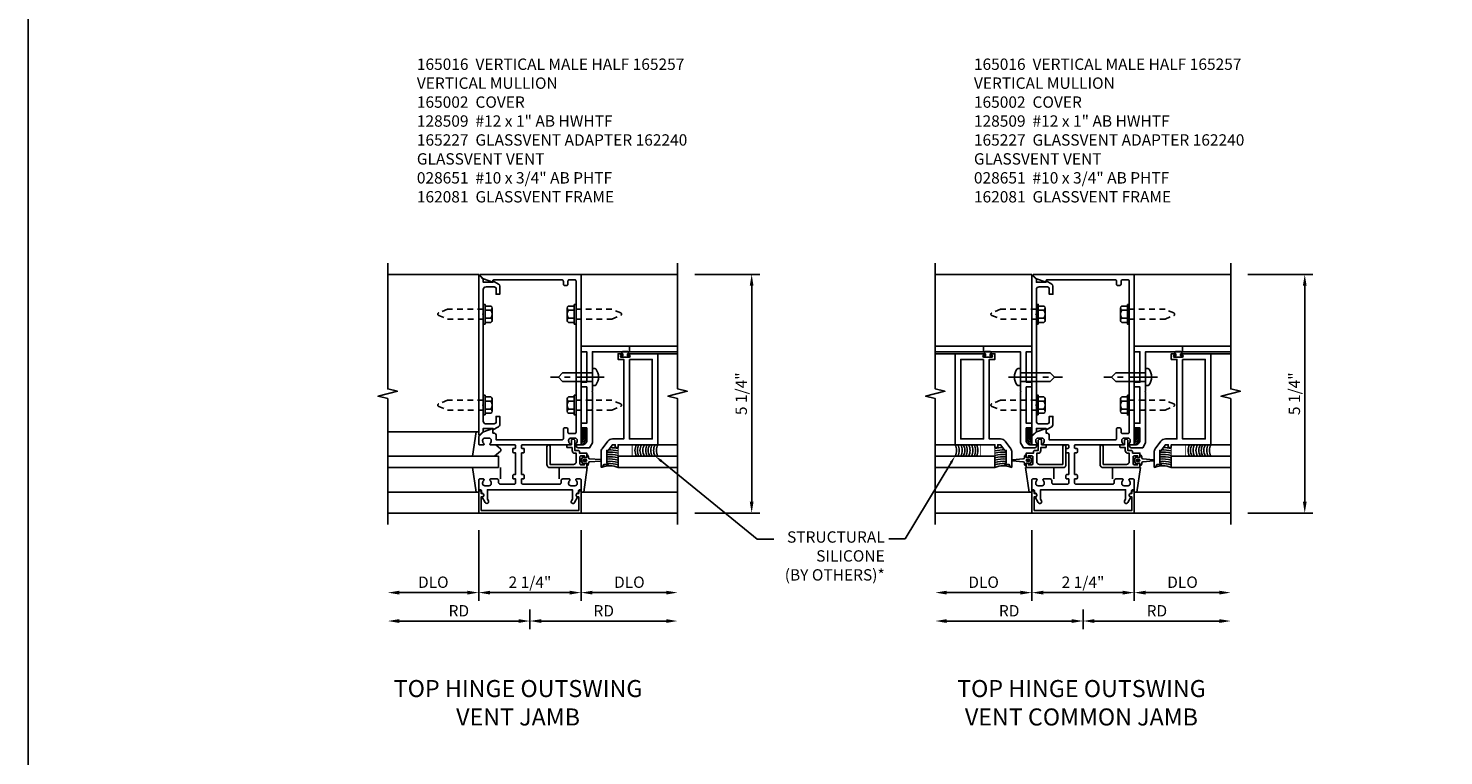
# Model space of a CAD drawing. Extents: x 0 to 101, y 0 to 64.
# Drawn here: x 0 to 31, y 16 to 32 of the extents above; entities that cross this region are included whole.
import ezdxf
from ezdxf import colors
from ezdxf.entities.mleader import LeaderData, LeaderLine
from ezdxf.math import Vec2, Vec3

# ---------------------------------------------------------------- set-up
doc = ezdxf.new("R2010")
doc.units = 0
doc.header["$LTSCALE"] = 0.5
doc.header["$MEASUREMENT"] = 0
doc.linetypes.add('CENTER', pattern=[2, 1.25, -0.25, 0.25, -0.25])
doc.linetypes.add('HIDDEN', pattern=[0.375, 0.25, -0.125])
doc.layers.get('0').update_dxf_attribs({"color": 4, "linetype": 'CONTINUOUS'})
for name, color, linetype in [('CENTER', 1, 'CENTER'), ('DIME', 2, 'CONTINUOUS'), ('FORMAT', 7, 'CONTINUOUS'), ('HIDDEN', 3, 'HIDDEN'), ('TEXT', 3, 'CONTINUOUS')]:
    doc.layers.add(name, color=color, linetype=linetype)
doc.styles.get("Standard").update_dxf_attribs({"font": 'arial.ttf'})
doc.dimstyles.new('EXT_ON-OFF', dxfattribs={"dimscale": 2, "dimtxt": 0.125, "dimasz": 0.125, "dimexe": 0.09, "dimexo": 0.1875, "dimgap": 0.05, "dimtad": 3, "dimdec": 5, "dimzin": 3, "dimdsep": 46, "dimlunit": 5, "dimtxsty": 'STANDARD', "dimcen": 0, "dimse2": 1, "dimazin": 0, "dimtfac": 1, "dimtdec": 5, "dimtofl": 0, "dimtmove": 0, "dimatfit": 0, "dimfxl": 1, "dimfrac": 2, "dimtolj": 1, "dimtzin": 3, "dimarcsym": 0})
doc.dimstyles.new('EXT_ON-ON', dxfattribs={"dimscale": 2, "dimtxt": 0.125, "dimasz": 0.125, "dimexe": 0.09, "dimexo": 0.1875, "dimgap": 0.05, "dimtad": 3, "dimdec": 5, "dimzin": 3, "dimdsep": 46, "dimlunit": 5, "dimtxsty": 'STANDARD', "dimcen": 0, "dimazin": 0, "dimtfac": 1, "dimtdec": 5, "dimtofl": 0, "dimtmove": 0, "dimatfit": 0, "dimfxl": 1, "dimfrac": 2, "dimtolj": 1, "dimtzin": 3, "dimarcsym": 0})

# ---------------------------------------------------------------- blocks, each defined once
blk = doc.blocks.new('*D61')
at = {"layer": 'DIME', "color": 0, "lineweight": -2, "transparency": 16777216}
for p, q in [((14.651, 26.591), (16.084, 26.591)), ((15.904, 21.591), (15.904, 26.341)), ((14.651, 21.341), (16.084, 21.341))]:
    blk.add_line(p, q, dxfattribs=at)
at = {"layer": 'DIME', "color": 0, "transparency": 16777216}
for points in [[(15.862, 26.341), (15.945, 26.341), (15.904, 26.591)], [(15.862, 21.591), (15.945, 21.591), (15.904, 21.341)]]:
    blk.add_solid(points, dxfattribs=at)
at = {"layer": 'DIME', "color": 0, "transparency": 16777216, "insert": (15.674, 23.966), "char_height": 0.25, "attachment_point": 5, "rotation": 90}
blk.add_mtext('\\A1;5 1/4"', dxfattribs=at)
blk = doc.blocks.new('B128509')
for p, q in [((-0.194, 0.135), (-0.194, -0.135)), ((-0.164, 0.09), (-0.039, 0.09)), ((-0.164, -0.09), (-0.039, -0.09))]:
    blk.add_line(p, q)
blk.add_lwpolyline([(-0.039, -0.18), (-0.164, -0.18, -0.666173), (-0.164, -0.09, -0.333087), (-0.164, 0.09, -0.666173), (-0.164, 0.18), (-0.039, 0.18)], format="xyb")
blk.add_lwpolyline([(-0.039, 0.216), (0, 0.216), (0, -0.216), (-0.039, -0.216)], close=True)
at = {"layer": 'HIDDEN'}
blk.add_lwpolyline([(0, -0.108), (0.788, -0.108), (0.981, -0.028, 0.668179), (0.981, 0.028), (0.788, 0.108), (0, 0.108)], format="xyb", dxfattribs=at)
blk = doc.blocks.new('b165257')
blk.add_lwpolyline([(-0.851, 0.589, -0.199773), (-0.878, 0.526, 0.669376), (-0.867, 0.5), (-0.325, 0.5, -0.414214), (-0.315, 0.49), (-0.315, 0.434, -0.414214), (-0.325, 0.424), (-0.365, 0.424, 0.414214), (-0.375, 0.414), (-0.375, 0.344, 0.414214), (-0.355, 0.324), (-0.315, 0.324), (-0.315, -0.15), (-0.355, -0.15, 0.414214), (-0.375, -0.17), (-0.375, -0.23, 0.414214), (-0.355, -0.25), (-0.315, -0.25), (-0.315, -0.341, -0.414214), (-0.335, -0.361), (-0.657, -0.361, -0.414214), (-0.688, -0.331), (-0.688, -0.28, 0.414214), (-0.718, -0.25), (-0.867, -0.25, 0.669376), (-0.878, -0.276, -0.199773), (-0.851, -0.339), (-0.851, -0.35, -0.414214), (-0.901, -0.4), (-0.989, -0.4, -0.414214), (-1.039, -0.35), (-1.039, -0.339, -0.199773), (-1.012, -0.276, 0.669376), (-1.023, -0.25), (-1.105, -0.25, 0.414214), (-1.125, -0.27), (-1.125, -0.466, 0.414214), (-1.105, -0.486), (-1.095, -0.486, -0.414214), (-1.065, -0.516), (-1.065, -0.556, -0.84909), (-1.049, -0.653), (-0.983, -0.768, 1), (-0.914, -0.728), (-0.935, -0.691), (-0.935, -0.486), (0.935, -0.486), (0.935, -0.691), (0.914, -0.728, 1), (0.983, -0.768), (1.049, -0.653, -0.84909), (1.065, -0.556), (1.065, -0.516, -0.414214), (1.095, -0.486), (1.105, -0.486, 0.414214), (1.125, -0.466), (1.125, -0.27, 0.414214), (1.105, -0.25), (1.023, -0.25, 0.669376), (1.012, -0.276, -0.199773), (1.039, -0.339), (1.039, -0.35, -0.414214), (0.989, -0.4), (0.901, -0.4, -0.414214), (0.851, -0.35), (0.851, -0.339, -0.199773), (0.878, -0.276, 0.669376), (0.867, -0.25), (0.718, -0.25, 0.414214), (0.688, -0.28), (0.688, -0.331, -0.414214), (0.658, -0.361), (-0.165, -0.361, -0.414214), (-0.185, -0.341), (-0.185, -0.25), (-0.145, -0.25, 0.414214), (-0.125, -0.23), (-0.125, -0.17, 0.414214), (-0.145, -0.15), (-0.185, -0.15), (-0.185, 0.324), (-0.145, 0.324, 0.414214), (-0.125, 0.344), (-0.125, 0.414, 0.414214), (-0.135, 0.424), (-0.175, 0.424, -0.414214), (-0.185, 0.434), (-0.185, 0.49, -0.414214), (-0.175, 0.5), (0.867, 0.5, 0.669376), (0.878, 0.526, -0.199773), (0.851, 0.589), (0.851, 0.6, -0.414214), (0.901, 0.65), (0.989, 0.65, -0.414214), (1.039, 0.6), (1.039, 0.589, -0.199773), (1.012, 0.526, 0.669376), (1.023, 0.5), (1.105, 0.5, 0.414214), (1.125, 0.52), (1.125, 4.25), (-1.094, 4.25, 0.668179), (-1.101, 4.233), (-1.021, 4.153), (-0.813, 4.077), (-0.813, 4.115, -0.414214), (-0.798, 4.13), (0.705, 4.13, -0.414214), (0.735, 4.1), (0.735, 4.035, 0.414214), (0.765, 4.005), (0.805, 4.005, 0.414214), (0.835, 4.035), (0.835, 4.1, -0.414214), (0.865, 4.13), (0.985, 4.13, -0.414214), (1.015, 4.1), (1.015, 0.78, -0.414214), (0.985, 0.75), (0.865, 0.75, -0.414214), (0.835, 0.78), (0.835, 0.845, 0.414214), (0.805, 0.875), (0.765, 0.875, 0.414214), (0.735, 0.845), (0.735, 0.64, -0.414214), (0.705, 0.61), (-0.741, 0.61), (-0.741, 0.7, 0.414214), (-0.801, 0.76), (-0.813, 0.76), (-0.813, 0.861), (-1.022, 0.785), (-1.125, 0.682), (-1.125, 0.52, 0.414214), (-1.105, 0.5), (-1.023, 0.5, 0.669376), (-1.012, 0.526, -0.199773), (-1.039, 0.589), (-1.039, 0.6, -0.414214), (-0.989, 0.65), (-0.901, 0.65, -0.414214), (-0.851, 0.6)], format="xyb", close=True)
blk = doc.blocks.new('B027851')
for p, q in [((-0.4, 0.319), (0.14, 0.24)), ((0.14, 0.18), (0.073, 0.18)), ((0.14, 0.24), (0.14, 0.18)), ((-0.289, -0.296), (-0.4, -0.164)), ((-0.15, -0.197), (-0.236, -0.296))]:
    blk.add_line(p, q)
blk.add_arc((-0.262, -0.274), 0.035, 220, 319.4311)
blk = doc.blocks.new('B027850')
for p, q in [((-0.4, 0.317), (0.14, 0.24)), ((0.14, 0.18), (0.024, 0.18)), ((0.14, 0.24), (0.14, 0.18)), ((-0.15, -0.3), (-0.4, -0.3))]:
    blk.add_line(p, q)
blk = doc.blocks.new('B165002')
blk.add_lwpolyline([(1.075, -0.94), (-1.075, -0.94), (-1.075, -0.646), (-1.055, -0.646, 1), (-1.055, -0.566), (-1.075, -0.566), (-1.075, -0.531, 1), (-1.125, -0.531), (-1.125, -1), (1.125, -1), (1.125, -0.531, 1), (1.075, -0.531), (1.075, -0.566), (1.055, -0.566, 1), (1.055, -0.646), (1.075, -0.646)], format="xyb", close=True)
blk = doc.blocks.new('*D62')
at = {"layer": 'DIME', "color": 0, "lineweight": -2, "transparency": 16777216}
for p, q in [((11.029, 19.216), (11.029, 18.786)), ((10.779, 18.966), (8.154, 18.966))]:
    blk.add_line(p, q, dxfattribs=at)
at = {"layer": 'DIME', "color": 0, "transparency": 16777216}
for points in [[(8.154, 19.007), (8.154, 18.924), (7.904, 18.966)], [(10.779, 19.007), (10.779, 18.924), (11.029, 18.966)]]:
    blk.add_solid(points, dxfattribs=at)
at = {"layer": 'DIME', "color": 0, "transparency": 16777216, "insert": (9.466, 19.191), "char_height": 0.25, "attachment_point": 5}
blk.add_mtext('\\A1;RD', dxfattribs=at)
blk = doc.blocks.new('*D63')
at = {"layer": 'DIME', "color": 0, "lineweight": -2, "transparency": 16777216}
for p, q in [((9.904, 20.966), (9.904, 19.411)), ((12.154, 20.966), (12.154, 19.411)), ((10.154, 19.591), (11.904, 19.591))]:
    blk.add_line(p, q, dxfattribs=at)
at = {"layer": 'DIME', "color": 0, "transparency": 16777216}
for points in [[(10.154, 19.632), (10.154, 19.549), (9.904, 19.591)], [(11.904, 19.632), (11.904, 19.549), (12.154, 19.591)]]:
    blk.add_solid(points, dxfattribs=at)
at = {"layer": 'DIME', "color": 0, "transparency": 16777216, "insert": (11.029, 19.82), "char_height": 0.25, "attachment_point": 5}
blk.add_mtext('\\A1;2 1/4"', dxfattribs=at)
blk = doc.blocks.new('*D64')
at = {"layer": 'DIME', "color": 0, "lineweight": -2, "transparency": 16777216}
for p, q in [((9.904, 20.966), (9.904, 19.411)), ((9.654, 19.591), (8.154, 19.591))]:
    blk.add_line(p, q, dxfattribs=at)
at = {"layer": 'DIME', "color": 0, "transparency": 16777216}
for points in [[(8.154, 19.632), (8.154, 19.549), (7.904, 19.591)], [(9.654, 19.632), (9.654, 19.549), (9.904, 19.591)]]:
    blk.add_solid(points, dxfattribs=at)
at = {"layer": 'DIME', "color": 0, "transparency": 16777216, "insert": (8.904, 19.82), "char_height": 0.25, "attachment_point": 5}
blk.add_mtext('\\A1;DLO', dxfattribs=at)
blk = doc.blocks.new('*D65')
at = {"layer": 'DIME', "color": 0, "lineweight": -2, "transparency": 16777216}
for p, q in [((12.154, 20.966), (12.154, 19.411)), ((12.404, 19.591), (14.026, 19.591))]:
    blk.add_line(p, q, dxfattribs=at)
at = {"layer": 'DIME', "color": 0, "transparency": 16777216}
for points in [[(12.404, 19.632), (12.404, 19.549), (12.154, 19.591)], [(14.026, 19.632), (14.026, 19.549), (14.276, 19.591)]]:
    blk.add_solid(points, dxfattribs=at)
at = {"layer": 'DIME', "color": 0, "transparency": 16777216, "insert": (13.215, 19.82), "char_height": 0.25, "attachment_point": 5}
blk.add_mtext('\\A1;DLO', dxfattribs=at)
blk = doc.blocks.new('*D78')
at = {"layer": 'DIME', "color": 0, "lineweight": -2, "transparency": 16777216}
for p, q in [((11.029, 19.216), (11.029, 18.786)), ((11.279, 18.966), (14.026, 18.966))]:
    blk.add_line(p, q, dxfattribs=at)
at = {"layer": 'DIME', "color": 0, "transparency": 16777216}
for points in [[(11.279, 19.007), (11.279, 18.924), (11.029, 18.966)], [(14.026, 19.007), (14.026, 18.924), (14.276, 18.966)]]:
    blk.add_solid(points, dxfattribs=at)
at = {"layer": 'DIME', "color": 0, "transparency": 16777216, "insert": (12.652, 19.191), "char_height": 0.25, "attachment_point": 5}
blk.add_mtext('\\A1;RD', dxfattribs=at)
blk = doc.blocks.new('4B162081')
blk.add_lwpolyline([(1.25, -1.15, 0.414214), (1.35, -1.25), (1.625, -1.25), (1.625, -1.125), (1.725, -1.125), (1.725, -1.25), (2.527, -1.25), (2.527, -1.125), (2.627, -1.125), (2.627, -1.25), (3.3, -1.25), (3.3, -1.125), (3.425, -1.125), (3.425, -2.188), (3.3, -2.188), (3.3, -1.375), (2.747, -1.375), (2.737, -1.365), (2.727, -1.375), (2.435, -1.375), (2.425, -1.365), (2.415, -1.375), (2.042, -1.375), (2.032, -1.365), (2.022, -1.375), (1.296, -1.375), (1.187, -1.312), (1.187, -1.055, -0.414214), (1.217, -1.025), (1.25, -1.025)], format="xyb", close=True)
blk = doc.blocks.new('*X49')
at = {"color": 0}
for p, q in [((12.451, 5.274), (12.568, 5.391)), ((12.451, 5.239), (12.567, 5.355)), ((12.451, 5.203), (12.567, 5.319)), ((12.452, 5.346), (12.545, 5.438)), ((12.452, 5.381), (12.509, 5.437)), ((12.452, 5.31), (12.568, 5.426)), ((12.453, 5.417), (12.472, 5.437)), ((12.45, 5.132), (12.566, 5.248)), ((12.45, 5.096), (12.566, 5.212)), ((12.451, 5.167), (12.567, 5.283)), ((12.462, 5.072), (12.565, 5.176)), ((12.515, 5.091), (12.547, 5.123))]:
    blk.add_line(p, q, dxfattribs=at)
blk = doc.blocks.new('B028651')
for p, q in [((-0.057, 0.186), (0, 0.186)), ((0, 0.186), (0, -0.186)), ((0, 0.095), (0.655, 0.095)), ((0.75, 0), (0.655, 0.095)), ((-0.057, -0.186), (0, -0.186)), ((0, -0.095), (0.655, -0.095)), ((0.75, 0), (0.655, -0.095))]:
    blk.add_line(p, q)
for centre, radius, start, end in [((0.162, 0), 0.295, 142.702, 217.298), ((-0.057, 0.166), 0.02, 89.9999, 142.7021), ((-0.057, -0.166), 0.02, 217.2977, 270)]:
    blk.add_arc(centre, radius, start, end)
at = {"layer": 'CENTER'}
blk.add_line((-0.261, 0), (0.921, 0), dxfattribs=at)
blk = doc.blocks.new('B162240')
blk.add_lwpolyline([(2.468, -2.298), (2.468, -2.304, -1), (2.424, -2.304), (2.424, -2.135, -1), (2.468, -2.135), (2.468, -2.141, 1), (2.5, -2.141), (2.5, -2.063), (2.375, -2.063), (2.375, -2.188), (0.625, -2.188), (0.625, -1.938, 0.235399), (0.575, -1.838), (0.409, -1.713, 0.162928), (0.334, -1.688), (0.015, -1.688, 0.767327), (0.008, -1.716), (0.063, -1.748), (0.063, -1.844), (0.094, -1.844), (0.094, -1.813), (0.374, -1.813), (0.374, -1.843), (0.5, -1.938), (0.5, -2), (0.438, -2), (0.438, -2.063), (0.5, -2.063), (0.5, -2.938), (2.5, -2.938), (2.5, -2.298, 1)], format="xyb", close=True)
blk.add_lwpolyline([(2.375, -2.313), (0.625, -2.313), (0.625, -2.813), (2.375, -2.813)], close=True)
blk = doc.blocks.new('B165227')
blk.add_lwpolyline([(-0.913, 0.5), (-0.828, 0.5, -0.414214), (-0.808, 0.48), (-0.808, 0.46, -0.414214), (-0.828, 0.44), (-0.928, 0.44), (-0.928, 0.375, -0.414214), (-0.988, 0.315), (-1.018, 0.315), (-1.018, 0.13, 0.414214), (-0.958, 0.07), (-0.445, 0.07), (-0.445, 0.465, -1), (-0.375, 0.465), (-0.375, 0.07, -0.414214), (-0.445, 0), (-1.25, 0), (-1.25, 0.073, -0.414214), (-1.225, 0.098), (-1.2, 0.098), (-1.2, 0.06), (-1.125, 0.06, 0.414214), (-1.1, 0.085), (-1.1, 0.236, 0.414214), (-1.125, 0.261), (-1.2, 0.261), (-1.2, 0.223), (-1.225, 0.223, -0.414214), (-1.25, 0.248), (-1.25, 0.321), (-1.088, 0.321), (-1.088, 0.355, -0.414214), (-1.068, 0.375), (-0.988, 0.375), (-0.988, 0.601), (-0.962, 0.623, -0.63707), (-0.913, 0.6)], format="xyb", close=True)
blk = doc.blocks.new('*D85')
at = {"layer": 'DIME', "color": 0, "lineweight": -2, "transparency": 16777216}
for p, q in [((26.812, 26.591), (28.244, 26.591)), ((28.064, 21.591), (28.064, 26.341)), ((26.812, 21.341), (28.244, 21.341))]:
    blk.add_line(p, q, dxfattribs=at)
at = {"layer": 'DIME', "color": 0, "transparency": 16777216}
for points in [[(28.023, 26.341), (28.106, 26.341), (28.064, 26.591)], [(28.023, 21.591), (28.106, 21.591), (28.064, 21.341)]]:
    blk.add_solid(points, dxfattribs=at)
at = {"layer": 'DIME', "color": 0, "transparency": 16777216, "insert": (27.835, 23.966), "char_height": 0.25, "attachment_point": 5, "rotation": 90}
blk.add_mtext('\\A1;5 1/4"', dxfattribs=at)
blk = doc.blocks.new('*D86')
at = {"layer": 'DIME', "color": 0, "lineweight": -2, "transparency": 16777216}
for p, q in [((23.189, 19.216), (23.189, 18.786)), ((22.939, 18.966), (20.192, 18.966))]:
    blk.add_line(p, q, dxfattribs=at)
at = {"layer": 'DIME', "color": 0, "transparency": 16777216}
for points in [[(20.192, 19.007), (20.192, 18.924), (19.942, 18.966)], [(22.939, 19.007), (22.939, 18.924), (23.189, 18.966)]]:
    blk.add_solid(points, dxfattribs=at)
at = {"layer": 'DIME', "color": 0, "transparency": 16777216, "insert": (21.565, 19.191), "char_height": 0.25, "attachment_point": 5}
blk.add_mtext('\\A1;RD', dxfattribs=at)
blk = doc.blocks.new('*D87')
at = {"layer": 'DIME', "color": 0, "lineweight": -2, "transparency": 16777216}
for p, q in [((22.064, 20.966), (22.064, 19.411)), ((24.314, 20.966), (24.314, 19.411)), ((22.314, 19.591), (24.064, 19.591))]:
    blk.add_line(p, q, dxfattribs=at)
at = {"layer": 'DIME', "color": 0, "transparency": 16777216}
for points in [[(22.314, 19.632), (22.314, 19.549), (22.064, 19.591)], [(24.064, 19.632), (24.064, 19.549), (24.314, 19.591)]]:
    blk.add_solid(points, dxfattribs=at)
at = {"layer": 'DIME', "color": 0, "transparency": 16777216, "insert": (23.189, 19.82), "char_height": 0.25, "attachment_point": 5}
blk.add_mtext('\\A1;2 1/4"', dxfattribs=at)
blk = doc.blocks.new('*D88')
at = {"layer": 'DIME', "color": 0, "lineweight": -2, "transparency": 16777216}
for p, q in [((22.064, 20.966), (22.064, 19.411)), ((21.814, 19.591), (20.192, 19.591))]:
    blk.add_line(p, q, dxfattribs=at)
at = {"layer": 'DIME', "color": 0, "transparency": 16777216}
for points in [[(20.192, 19.632), (20.192, 19.549), (19.942, 19.591)], [(21.814, 19.632), (21.814, 19.549), (22.064, 19.591)]]:
    blk.add_solid(points, dxfattribs=at)
at = {"layer": 'DIME', "color": 0, "transparency": 16777216, "insert": (21.003, 19.82), "char_height": 0.25, "attachment_point": 5}
blk.add_mtext('\\A1;DLO', dxfattribs=at)
blk = doc.blocks.new('*D89')
at = {"layer": 'DIME', "color": 0, "lineweight": -2, "transparency": 16777216}
for p, q in [((24.314, 20.966), (24.314, 19.411)), ((24.564, 19.591), (26.187, 19.591))]:
    blk.add_line(p, q, dxfattribs=at)
at = {"layer": 'DIME', "color": 0, "transparency": 16777216}
for points in [[(24.564, 19.632), (24.564, 19.549), (24.314, 19.591)], [(26.187, 19.632), (26.187, 19.549), (26.437, 19.591)]]:
    blk.add_solid(points, dxfattribs=at)
at = {"layer": 'DIME', "color": 0, "transparency": 16777216, "insert": (25.376, 19.82), "char_height": 0.25, "attachment_point": 5}
blk.add_mtext('\\A1;DLO', dxfattribs=at)
blk = doc.blocks.new('*D90')
at = {"layer": 'DIME', "color": 0, "lineweight": -2, "transparency": 16777216}
for p, q in [((23.189, 19.216), (23.189, 18.786)), ((23.439, 18.966), (26.187, 18.966))]:
    blk.add_line(p, q, dxfattribs=at)
at = {"layer": 'DIME', "color": 0, "transparency": 16777216}
for points in [[(23.439, 19.007), (23.439, 18.924), (23.189, 18.966)], [(26.187, 19.007), (26.187, 18.924), (26.437, 18.966)]]:
    blk.add_solid(points, dxfattribs=at)
at = {"layer": 'DIME', "color": 0, "transparency": 16777216, "insert": (24.813, 19.191), "char_height": 0.25, "attachment_point": 5}
blk.add_mtext('\\A1;RD', dxfattribs=at)
blk = doc.blocks.new('*X50')
at = {"color": 0}
for p, q in [((12.451, 5.274), (12.568, 5.391)), ((12.451, 5.239), (12.567, 5.355)), ((12.451, 5.203), (12.567, 5.319)), ((12.452, 5.346), (12.545, 5.438)), ((12.452, 5.381), (12.509, 5.437)), ((12.452, 5.31), (12.568, 5.426)), ((12.453, 5.417), (12.472, 5.437)), ((12.45, 5.132), (12.566, 5.248)), ((12.45, 5.096), (12.566, 5.212)), ((12.451, 5.167), (12.567, 5.283)), ((12.462, 5.072), (12.565, 5.176)), ((12.515, 5.091), (12.547, 5.123))]:
    blk.add_line(p, q, dxfattribs=at)
blk = doc.blocks.new('*X51')
at = {"color": 0}
for p, q in [((12.451, 5.274), (12.568, 5.391)), ((12.451, 5.239), (12.567, 5.355)), ((12.451, 5.203), (12.567, 5.319)), ((12.452, 5.346), (12.545, 5.438)), ((12.452, 5.381), (12.509, 5.437)), ((12.452, 5.31), (12.568, 5.426)), ((12.453, 5.417), (12.472, 5.437)), ((12.45, 5.132), (12.566, 5.248)), ((12.45, 5.096), (12.566, 5.212)), ((12.451, 5.167), (12.567, 5.283)), ((12.462, 5.072), (12.565, 5.176)), ((12.515, 5.091), (12.547, 5.123))]:
    blk.add_line(p, q, dxfattribs=at)
blk = doc.blocks.new('S165MD246')
for p, q in [((-2.188, 2.675), (-3.248, 2.675)), ((-2.188, 2.55), (-3.248, 2.55)), ((-2.813, 2.505), (-3.248, 2.505)), ((2.188, 2.675), (3.248, 2.675)), ((2.188, 2.55), (3.248, 2.55)), ((2.813, 2.505), (3.248, 2.505)), ((-2.813, 0.505), (-3.248, 0.505)), ((2.813, 0.505), (3.248, 0.505)), ((-3.248, 0.255), (-1.938, 0.255)), ((-1.938, 0.005), (-3.248, 0.005)), ((-1.938, 0.255), (-1.938, 0.005)), ((3.248, 0.255), (1.938, 0.255)), ((1.938, 0.255), (1.938, 0.005)), ((1.938, 0.005), (3.248, 0.005))]:
    blk.add_line(p, q)
for points in [[(-2.039, 2.501), (-2.044, 2.501), (-2.044, 2.464), (-2.001, 2.464), (-2.001, 2.429), (-2.187, 2.429), (-2.187, 2.464), (-2.144, 2.464), (-2.144, 2.501), (-2.149, 2.501, -0.414214), (-2.169, 2.521), (-2.169, 2.535, -0.414214), (-2.149, 2.555), (-2.039, 2.555, -0.414214), (-2.019, 2.535), (-2.019, 2.521, -0.414214)], [(2.039, 2.501), (2.044, 2.501), (2.044, 2.464), (2.001, 2.464), (2.001, 2.429), (2.187, 2.429), (2.187, 2.464), (2.144, 2.464), (2.144, 2.501), (2.149, 2.501, 0.414214), (2.169, 2.521), (2.169, 2.535, 0.414214), (2.149, 2.555), (2.039, 2.555, 0.414214), (2.019, 2.535), (2.019, 2.521, 0.414214)], [(-1.161, 0.238, 0.780776), (-1.18, 0.233), (-1.18, 0.223), (-1.25, 0.223), (-1.25, 0.28, 0.414214), (-1.29, 0.24), (-1.29, 0.217, -0.397659), (-1.314, 0.192), (-1.549, 0.175, 0.944706), (-1.549, 0.146), (-1.314, 0.129, -0.397659), (-1.29, 0.105), (-1.29, 0.081, 0.414214), (-1.25, 0.042), (-1.25, 0.098), (-1.18, 0.098), (-1.18, 0.088, 0.780776), (-1.161, 0.083), (-1.12, 0.161)], [(-1.184, 0.143, 1), (-1.184, 0.179), (-1.232, 0.179, 1), (-1.232, 0.143)], [(1.161, 0.238, -0.780776), (1.18, 0.233), (1.18, 0.223), (1.25, 0.223), (1.25, 0.28, -0.414214), (1.29, 0.24), (1.29, 0.217, 0.397659), (1.314, 0.192), (1.549, 0.175, -0.944706), (1.549, 0.146), (1.314, 0.129, 0.397659), (1.29, 0.105), (1.29, 0.081, -0.414214), (1.25, 0.042), (1.25, 0.098), (1.18, 0.098), (1.18, 0.088, -0.780776), (1.161, 0.083), (1.12, 0.161)], [(1.184, 0.143, -1), (1.184, 0.179), (1.232, 0.179, -1), (1.232, 0.143)]]:
    blk.add_lwpolyline(points, format="xyb", close=True)
at = {"const_width": 0.02}
for points in [[(-1.938, 0.255), (-2.25, 0.255), (-2.25, 0.505), (-1.938, 0.505)], [(1.938, 0.255), (2.25, 0.255), (2.25, 0.505), (1.938, 0.505)]]:
    blk.add_lwpolyline(points, close=True, dxfattribs=at)
for centre, radius, start, end in [((-3.03, 0.38), 0.25, 330, 30), ((-2.97, 0.38), 0.25, 330, 30), ((-2.906, 0.38), 0.25, 330, 30), ((-2.85, 0.38), 0.25, 330, 30), ((-2.796, 0.38), 0.25, 330, 30), ((-2.733, 0.38), 0.25, 330, 30), ((-2.67, 0.38), 0.25, 330, 30), ((-2.613, 0.38), 0.25, 330, 30), ((-2.56, 0.38), 0.25, 330, 30), ((-1.754, -0.309), 0.75, 90.7687, 104.1729), ((-1.754, -0.36), 0.75, 87.8476, 104.1729), ((-1.754, -0.36), 0.7, 84.56, 105.2089), ((1.754, -0.36), 0.7, 74.7911, 95.44), ((1.754, -0.36), 0.75, 75.8271, 92.1524), ((1.754, -0.309), 0.75, 75.8271, 89.2313), ((2.56, 0.38), 0.25, 150, 210), ((2.613, 0.38), 0.25, 150, 210), ((2.67, 0.38), 0.25, 150, 210), ((2.733, 0.38), 0.25, 150, 210), ((2.796, 0.38), 0.25, 150, 210), ((2.85, 0.38), 0.25, 150, 210), ((2.906, 0.38), 0.25, 150, 210), ((2.97, 0.38), 0.25, 150, 210), ((3.03, 0.38), 0.25, 150, 210), ((-1.754, -0.46), 0.75, 84.9236, 104.1729), ((-1.754, -0.46), 0.7, 84.56, 105.2089), ((-1.754, -0.46), 0.65, 84.1401, 106.4106), ((-1.754, -0.46), 0.6, 83.6498, 107.8221), ((-1.754, -0.46), 0.55, 86.3136, 109.5048), ((-1.754, -0.46), 0.5, 70.9287, 111.5476), ((1.754, -0.46), 0.5, 68.4524, 109.0713), ((1.754, -0.46), 0.75, 75.8271, 95.0764), ((1.754, -0.46), 0.7, 74.7911, 95.44), ((1.754, -0.46), 0.65, 73.5894, 95.8599), ((1.754, -0.46), 0.6, 72.1779, 96.3502), ((1.754, -0.46), 0.55, 70.4952, 93.6864)]:
    blk.add_arc(centre, radius, start, end)
at = {"xscale": -1}
for name, p, rotation in [('B162240', (0.125, 0.005), 270), ('4B162081', (0, -0.75), 270), ('B028651', (-1.375, 1.992), 180)]:
    blk.add_blockref(name, p, dxfattribs=dict(at, rotation=rotation))
for name, p, rotation in [('4B162081', (0, -0.75), 90), ('B162240', (-0.125, 0.005), 90), ('B028651', (1.375, 1.992), 180)]:
    blk.add_blockref(name, p, dxfattribs=dict(rotation=rotation))
for name, p in [('B165227', (0, 0)), ('*X50', (-11.323, -4.568))]:
    blk.add_blockref(name, p)
for name, p in [('*X51', (11.323, -4.568)), ('B165227', (0, 0))]:
    blk.add_blockref(name, p, dxfattribs=at)
blk = doc.blocks.new('B165016')
blk.add_lwpolyline([(-0.788, 4.744), (-0.788, 4.563), (-0.868, 4.563), (-0.868, 4.703), (-0.909, 4.727), (-1.09, 4.727, 0.414214), (-1.15, 4.667), (-1.15, 4.14), (-1.165, 4.125), (-1.15, 4.11), (-1.15, 2.14), (-1.165, 2.125), (-1.15, 2.11), (-1.15, 1.771, 0.414214), (-1.09, 1.711), (-0.909, 1.711), (-0.868, 1.735), (-0.868, 1.875), (-0.788, 1.875), (-0.788, 1.694, -0.267949), (-0.813, 1.651), (-0.938, 1.579), (-0.938, 1.611), (-1.15, 1.611), (-1.15, 1.546), (-1.233, 1.463, -0.668179), (-1.25, 1.47), (-1.25, 4.968, -0.668179), (-1.233, 4.975), (-1.15, 4.892), (-1.15, 4.827), (-0.938, 4.827), (-0.938, 4.859), (-0.813, 4.787, -0.267949)], format="xyb", close=True)

msp = doc.modelspace()

# ---------------------------------------------------------------- linework, layer by layer
for p, q in [((7.903508, 26.590665), (9.903508, 26.590665)), ((14.276204, 26.590665), (12.153508, 26.590665)), ((19.941582, 26.590665), (22.064293, 26.590665)), ((26.437005, 26.590665), (24.314293, 26.590665)), ((13.216508, 25.015665), (14.27622, 25.015665)), ((13.216508, 24.890665), (14.27622, 24.890665)), ((13.841508, 24.845665), (14.27622, 24.845665)), ((9.843123, 23.13042), (7.903508, 23.13042)), ((13.841508, 22.845665), (14.27622, 22.845665)), ((7.903508, 22.590665), (10.341008, 22.590665)), ((10.341008, 22.340665), (10.341008, 22.590665)), ((14.27622, 22.595665), (12.966508, 22.595665)), ((12.966508, 22.595665), (12.966508, 22.345665)), ((10.341008, 22.340665), (7.903508, 22.340665)), ((12.966508, 22.345665), (14.27622, 22.345665)), ((9.843123, 21.80091), (7.903508, 21.80091)), ((12.213894, 21.80091), (14.27622, 21.80091)), ((22.003908, 21.80091), (19.941597, 21.80091)), ((24.374679, 21.80091), (26.437021, 21.80091)), ((9.903508, 21.340665), (7.903508, 21.340665)), ((12.153508, 21.340665), (14.27622, 21.340665)), ((22.064293, 21.340665), (19.941597, 21.340665)), ((24.314293, 21.340665), (26.437021, 21.340665))]:
    msp.add_line(p, q)
for points in [[(7.903508, 21.090665), (7.903508, 23.858835), (7.691293, 23.911904), (8.115708, 24.019455), (7.903493, 24.072524), (7.903493, 26.840694)], [(14.27622, 21.090665), (14.27622, 23.858835), (14.064005, 23.911904), (14.48842, 24.019455), (14.276204, 24.072524), (14.276204, 26.840694)], [(19.941597, 21.090665), (19.941597, 23.858835), (19.729382, 23.911904), (20.153797, 24.019455), (19.941582, 24.072524), (19.941582, 26.840694)], [(26.437021, 21.090665), (26.437021, 23.858835), (26.224806, 23.911904), (26.64922, 24.019455), (26.437005, 24.072524), (26.437005, 26.840694)]]:
    msp.add_lwpolyline(points)
for points in [[(13.068008, 24.841665), (13.073008, 24.841665), (13.073008, 24.804665), (13.030008, 24.804665), (13.030008, 24.769665), (13.216008, 24.769665), (13.216008, 24.804665), (13.173008, 24.804665), (13.173008, 24.841665), (13.178008, 24.841665, 0.414213562), (13.198008, 24.861665), (13.198008, 24.875665, 0.414213562), (13.178008, 24.895665), (13.068008, 24.895665, 0.414213562), (13.048008, 24.875665), (13.048008, 24.861665, 0.414213562)], [(12.189685, 22.578371, -0.780776406), (12.208508, 22.573665), (12.208508, 22.563665), (12.278508, 22.563665), (12.278508, 22.620165, -0.414213562), (12.318508, 22.580165), (12.318508, 22.557165, 0.39765882), (12.342088, 22.532206), (12.577361, 22.516141, -0.94470647), (12.577361, 22.48619), (12.342088, 22.470125, 0.39765882), (12.318508, 22.445165), (12.318508, 22.422165, -0.414213562), (12.278508, 22.382165), (12.278508, 22.438665), (12.208508, 22.438665), (12.208508, 22.428665, -0.780776406), (12.189685, 22.423959), (12.148508, 22.501165)], [(12.212008, 22.483165, -1), (12.212008, 22.519165), (12.260008, 22.519165, -1), (12.260008, 22.483165)]]:
    msp.add_lwpolyline(points, format="xyb", close=True)
at = {"const_width": 0.02}
msp.add_lwpolyline([(12.966508, 22.595665), (13.278508, 22.595665), (13.278508, 22.845665), (12.966508, 22.845665)], close=True, dxfattribs=at)
for centre, radius, start, end in [((12.782871, 21.981064), 0.75, 75.8270558, 92.1523585), ((12.782871, 22.031308), 0.75, 75.8270558, 89.2312535), ((13.588408, 22.720665), 0.25, 150, 210), ((13.641552, 22.720665), 0.25, 150, 210), ((13.698272, 22.720665), 0.25, 150, 210), ((13.761636, 22.720665), 0.25, 150, 210), ((13.824311, 22.720665), 0.25, 150, 210), ((13.878144, 22.720665), 0.25, 150, 210), ((13.934864, 22.720665), 0.25, 150, 210), ((13.998228, 22.720665), 0.25, 150, 210), ((14.058015, 22.720665), 0.25, 150, 210), ((12.782871, 21.981064), 0.7, 74.7911146, 95.4400405), ((12.782871, 21.880609), 0.75, 75.8270558, 95.0763849), ((12.782871, 21.880609), 0.7, 74.7911146, 95.4400405), ((12.782871, 21.880609), 0.65, 73.5894114, 95.8599175), ((12.782871, 21.880609), 0.6, 72.1779342, 96.350175), ((12.782871, 21.880609), 0.55, 70.4952028, 93.6864344), ((12.782871, 21.880609), 0.5, 68.452382, 109.0713245)]:
    msp.add_arc(centre, radius, start, end)
at = {"layer": 'FORMAT'}
msp.add_lwpolyline([(100.876478, 0), (0, 0), (0, 64.011591)], dxfattribs=at)

# ---------------------------------------------------------------- block references
for name, p in [('b165257', (11.028508, 22.340665)), ('B165016', (11.153508, 21.590665)), ('b165257', (23.189293, 22.340665)), ('B165016', (23.314293, 21.590665)), ('B128509', (12.043508, 25.715665)), ('B128509', (24.204293, 25.715665)), ('S165MD246', (23.189293, 22.340665)), ('B128509', (12.043508, 23.715665)), ('B128509', (24.204293, 23.715665)), ('*X49', (-0.294571, 17.772778))]:
    msp.add_blockref(name, p)
for name, p, rotation in [('B128509', (10.003508, 25.715665), 180), ('B128509', (22.164293, 25.715665), 180), ('4B162081', (11.028508, 21.590665), 90), ('B162240', (10.903508, 22.345665), 90), ('B028651', (12.403508, 24.332665), 180), ('B128509', (10.003508, 23.715665), 180), ('B128509', (22.164293, 23.715665), 180), ('B027851', (10.083508, 22.990665), 90), ('B027850', (11.973508, 21.940665), 270), ('B027850', (24.134293, 21.940665), 270)]:
    msp.add_blockref(name, p, dxfattribs=dict(rotation=rotation))
at = {"xscale": -1}
for name, p in [('B165227', (11.028508, 22.340665)), ('B165002', (11.028508, 22.340665)), ('B165002', (23.189293, 22.340665))]:
    msp.add_blockref(name, p, dxfattribs=at)
at = {"xscale": -1, "rotation": 90}
for p in [(10.083508, 21.940665), (22.244293, 21.940665)]:
    msp.add_blockref('B027850', p, dxfattribs=at)

# ---------------------------------------------------------------- texts
at = {"color": 7, "char_height": 0.375, "width": 7.3438, "attachment_point": 2}
for s, insert in [('TOP HINGE OUTSWING\\PVENT JAMB', (10.767782, 17.667724)), ('TOP HINGE OUTSWING\\PVENT COMMON JAMB', (23.154221, 17.667724))]:
    msp.add_mtext(s, dxfattribs=dict(at, insert=insert))
at = {"layer": 'TEXT', "char_height": 0.25, "width": 6.10997367, "attachment_point": 1}
for insert in [(8.542631, 31.340665), (20.790601, 31.340665)]:
    msp.add_mtext('165016  VERTICAL MALE HALF 165257  VERTICAL MULLION \\P165002  COVER \\P128509  #12 x 1" AB HWHTF \\P165227  GLASSVENT ADAPTER 162240  GLASSVENT VENT \\P028651  #10 x 3/4" AB PHTF \\P162081  GLASSVENT FRAME', dxfattribs=dict(at, insert=insert))

# ---------------------------------------------------------------- dimensions: what is measured, and where the dimension line sits
at = {"layer": 'DIME'}
for base, p1, p2, angle, picture, middle in [((15.903508, 26.590665), (14.27622, 21.340665), (14.276204, 26.590665), 90, '*D61', (15.674245, 23.965665)), ((28.064293, 26.590665), (26.437021, 21.340665), (26.437005, 26.590665), 90, '*D85', (27.83503, 23.965665)), ((12.153508, 19.590665), (9.903508, 21.340665), (12.153508, 21.340665), 180, '*D63', (11.028508, 19.819929)), ((24.314293, 19.590665), (22.064293, 21.340665), (24.314293, 21.340665), 180, '*D87', (23.189293, 19.819929))]:
    dim = msp.add_linear_dim(base=base, p1=p1, p2=p2, angle=angle, dimstyle='EXT_ON-ON', override={"dimpost": '"'}, dxfattribs=at)
    dim.commit()
    dim.dimension.update_dxf_attribs({"geometry": picture, "text_midpoint": middle})
for base, p1, p2, picture, middle in [((7.903508, 19.590665), (9.903508, 21.340665), (7.903508, 21.090665), '*D64', (8.903508, 19.820014)), ((19.941597, 19.590665), (22.064293, 21.340665), (19.941597, 21.090665), '*D88', (21.002945, 19.820014))]:
    dim = msp.add_linear_dim(base=base, p1=p1, p2=p2, angle=180, text='DLO', dimstyle='EXT_ON-OFF', override={"dimpost": '"'}, dxfattribs=at)
    dim.commit()
    dim.dimension.update_dxf_attribs({"geometry": picture, "text_midpoint": middle})
for base, p1, p2, text, picture, middle in [((14.27622, 19.590665), (12.153508, 21.340665), (14.27622, 21.090665), 'DLO', '*D65', (13.214864, 19.820014)), ((26.437021, 19.590665), (24.314293, 21.340665), (26.437021, 21.090665), 'DLO', '*D89', (25.375657, 19.820014)), ((7.903508, 18.965665), (11.028508, 19.590665), (7.903508, 21.090665), 'RD', '*D62', (9.466008, 19.190665)), ((14.27622, 18.965665), (11.028508, 19.590665), (14.27622, 21.090665), 'RD', '*D78', (12.652364, 19.190665)), ((19.941597, 18.965665), (23.189293, 19.590665), (19.941597, 21.090665), 'RD', '*D86', (21.565445, 19.190665)), ((26.437021, 18.965665), (23.189293, 19.590665), (26.437021, 21.090665), 'RD', '*D90', (24.813157, 19.190665))]:
    dim = msp.add_linear_dim(base=base, p1=p1, p2=p2, text=text, dimstyle='EXT_ON-OFF', override={"dimpost": '"'}, dxfattribs=at)
    dim.commit()
    dim.dimension.update_dxf_attribs({"geometry": picture, "text_midpoint": middle})

# ---------------------------------------------------------------- leaders
at = {"layer": 'TEXT'}
ml = msp.add_multileader_mtext('Standard', dxfattribs=at)
ml.set_content('', color=256, style='STANDARD')
ml.set_leader_properties()
ml.build(insert=Vec2(0, 0))
ml.multileader.update_dxf_attribs({"text_right_attachment_type": 6, "dogleg_length": 0.36, "arrow_head_size": 0.18})
ctx = ml.context
ctx.base_point, ctx.char_height, ctx.arrow_head_size, ctx.landing_gap_size, ctx.plane_origin = Vec3(16.38817, 20.768254), 0.18, 0.18, 0.09, Vec3(13.781722, 22.595665)
ctx.right_attachment = 6
notes = []
notes.append((ctx, [(0, (1, 1, 0), (16.02817, 20.768254), (1, 0), 0.36, [(0, [(13.781722, 22.595665)], 0, [])])]))
ctx.mtext.insert, ctx.mtext.flow_direction = Vec3(16.47817, 20.858254), 5
ml = msp.add_multileader_mtext('Standard', dxfattribs=at)
ml.set_content('STRUCTURAL\\PSILICONE\\P(BY OTHERS)*', color=256, style='STANDARD')
ml.set_leader_properties()
ml.build(insert=Vec2(0, 0))
ml.multileader.update_dxf_attribs({"dogleg_length": 0.36, "arrow_head_size": 0.18})
ctx = ml.context
ctx.base_point, ctx.char_height, ctx.arrow_head_size, ctx.landing_gap_size, ctx.plane_origin = Vec3(16.385556, 20.777677), 0.25, 0.18, 0.09, Vec3(14.661364, 18.235398)
ctx.text_align_type = 2
notes.append((ctx, [(1, (1, 1, 0), (19.278898, 20.777677), (-1, 0), 0.36, [(0, [(20.376293, 22.595665)], 0, [])])]))
ctx.mtext.insert, ctx.mtext.alignment, ctx.mtext.flow_direction = Vec3(18.828898, 20.939427), 3, 5
for ctx, leaders in notes:
    for number, flags, end, landing, length, lines in leaders:
        leader = LeaderData()
        leader.index, (leader.has_last_leader_line, leader.has_dogleg_vector, leader.attachment_direction) = number, flags
        leader.last_leader_point, leader.dogleg_vector, leader.dogleg_length = Vec3(end), Vec3(landing), length
        for number, points, colour, breaks in lines:
            line = LeaderLine()
            line.index, line.vertices, line.color, line.breaks = number, Vec3.list(points), colors.encode_raw_color(colour), breaks
            leader.lines.append(line)
        ctx.leaders.append(leader)

doc.saveas('drawing.dxf')
